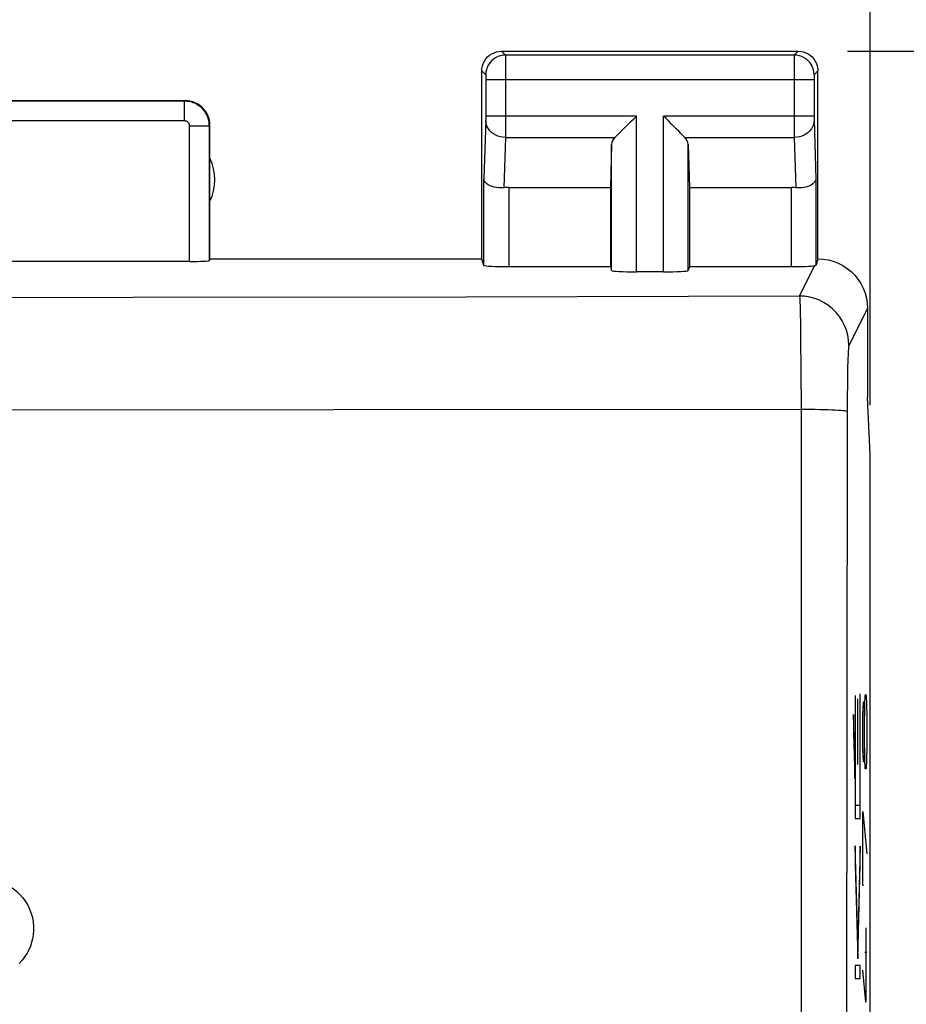
# Model space of a CAD drawing. Units: millimetres. Extents: x -76 to 90, y -24 to 49.
# Drawn here: x 2 to 11, y 15 to 25 of the extents above; entities that cross this region are included whole.
import ezdxf

# ---------------------------------------------------------------- set-up
doc = ezdxf.new("R2010")
doc.units = ezdxf.units.MM
doc.header["$LTSCALE"] = 16.335
doc.layers.get('0').update_dxf_attribs({"linetype": 'CONTINUOUS'})
doc.layers.add('ASSI', color=7, linetype='CONTINUOUS')
doc.layers.add('CURVE', color=7, linetype='CONTINUOUS')
doc.styles.get("Standard").update_dxf_attribs({"font": 'txt', "width": 0.8})
doc.dimstyles.new('DIMSTYLE_1', dxfattribs={"dimtxt": 3, "dimasz": 3, "dimexe": 1.5, "dimexo": 0.5, "dimgap": 0.75, "dimtad": 1, "dimdec": 1, "dimtxsty": 'STANDARD', "dimblk": '_FILLED', "dimblk1": '_FILLED', "dimblk2": '_FILLED', "dimcen": 0.09, "dimadec": 0, "dimazin": 0, "dimtfac": 1, "dimtdec": 1, "dimtofl": 0, "dimtmove": 0, "dimatfit": 3, "dimldrblk": '_FILLED', "dimfxl": 1, "dimtolj": 1, "dimarcsym": 0})
doc.dimstyles.new('DIMSTYLE_2', dxfattribs={"dimtxt": 3, "dimasz": 3, "dimexe": 1.5, "dimexo": 0.5, "dimgap": 0.75, "dimtad": 1, "dimtxsty": 'STANDARD', "dimblk": '_FILLED', "dimblk1": '_FILLED', "dimblk2": '_FILLED', "dimcen": 0.09, "dimadec": 0, "dimazin": 0, "dimtfac": 1, "dimtofl": 0, "dimtmove": 0, "dimatfit": 3, "dimldrblk": '_FILLED', "dimfxl": 1, "dimtolj": 1, "dimarcsym": 0})

# ---------------------------------------------------------------- blocks, each defined once
blk = doc.blocks.new('_FILLED')
at = {"color": 0, "linetype": 'BYBLOCK'}
blk.add_solid([(0, 0), (-1, 0.3167), (-1, -0.3167)], dxfattribs=at)
blk = doc.blocks.new('*D0')
at = {"color": 7, "linetype": 'CONTINUOUS'}
for p, q in [((-11.5589, 21.0957), (-11.5589, 37.0643)), ((10.6935, 21.0957), (10.6935, 37.0643)), ((-11.5589, 35.5643), (-0.4327, 35.5643)), ((10.6935, 35.5643), (-0.4327, 35.5643))]:
    blk.add_line(p, q, dxfattribs=at)
at = {"color": 7, "linetype": 'CONTINUOUS', "xscale": 3, "yscale": 3, "zscale": 3, "rotation": 180}
blk.add_blockref('_FILLED', (-11.5589, 35.5643), dxfattribs=at)
at = {"color": 7, "linetype": 'CONTINUOUS', "xscale": 3, "yscale": 3, "zscale": 3}
blk.add_blockref('_FILLED', (10.6935, 35.5643), dxfattribs=at)
at = {"color": 7, "linetype": 'CONTINUOUS', "insert": (-0.4327, 39.3143), "char_height": 3, "width": 12.857143, "attachment_point": 2, "line_spacing_factor": 0.9}
blk.add_mtext('22,3', dxfattribs=at)
blk = doc.blocks.new('*D1')
at = {"color": 7, "linetype": 'CONTINUOUS'}
for p, q in [((10.4674, 24.6731), (25.1533, 24.6731)), ((23.6533, 24.6731), (23.6533, 0.1731)), ((23.6533, -24.3269), (23.6533, 0.1731)), ((10.4674, -24.3269), (25.1533, -24.3269))]:
    blk.add_line(p, q, dxfattribs=at)
at = {"color": 7, "linetype": 'CONTINUOUS', "xscale": 3, "yscale": 3, "zscale": 3}
for p, rotation in [((23.6533, 24.6731), 90), ((23.6533, -24.3269), 270)]:
    blk.add_blockref('_FILLED', p, dxfattribs=dict(at, rotation=rotation))
at = {"color": 7, "linetype": 'CONTINUOUS', "insert": (19.9033, 0.1731), "char_height": 3, "width": 7.071429, "attachment_point": 2, "rotation": 90, "line_spacing_factor": 0.9}
blk.add_mtext('49', dxfattribs=at)

msp = doc.modelspace()

# ---------------------------------------------------------------- linework, layer by layer
at = {"color": 253, "linetype": 'CONTINUOUS'}
for p, q in [((6.9673, 24.6731), (7.0066, 24.6337)), ((9.928, 24.6337), (7.0066, 24.6337)), ((7.0068, 24.6305), (7.0069, 24.6249)), ((7.0069, 24.6249), (7.007, 24.6108)), ((7.007, 24.6108), (7.0073, 24.5384)), ((9.9277, 24.6147), (9.9274, 24.5577)), ((9.9278, 24.624), (9.9277, 24.6147)), ((9.9674, 24.6731), (9.928, 24.6337)), ((7.0073, 24.5384), (7.0071, 23.8157)), ((9.9274, 24.5577), (9.9272, 23.9319)), ((6.7673, 24.4731), (6.8067, 24.4338)), ((6.8072, 24.4249), (6.8072, 24.4212)), ((6.8072, 24.4212), (6.8073, 24.4147)), ((6.8073, 24.4147), (6.8074, 24.4071)), ((6.8074, 24.4071), (6.8075, 24.3958)), ((6.8075, 24.3958), (6.8075, 24.0153)), ((10.1272, 24.4012), (10.1271, 24.3867)), ((10.1273, 24.4117), (10.1272, 24.4012)), ((10.1274, 24.4186), (10.1273, 24.4117)), ((10.1673, 24.4731), (10.128, 24.4338)), ((10.1271, 24.3838), (6.8075, 24.3838)), ((10.1271, 24.3867), (10.1271, 24.0058)), ((3.7621, 24.1678), (0.6226, 24.1678)), ((3.7621, 23.9678), (3.7621, 24.1678)), ((6.8075, 24.002), (6.8074, 23.9906)), ((8.3305, 24.0174), (6.8075, 24.0174)), ((6.8075, 24.0153), (6.8075, 24.002)), ((8.3305, 22.4421), (8.3305, 24.0174)), ((8.6042, 22.4421), (8.6042, 24.0174)), ((10.1271, 24.0174), (8.6042, 24.0174)), ((10.1271, 24.0058), (10.1272, 23.995)), ((10.1272, 23.995), (10.1273, 23.9853)), ((3.7621, 23.9678), (0.6226, 23.9678)), ((3.8121, 22.5469), (3.8121, 23.9178)), ((3.8121, 23.9178), (4.012, 23.9178)), ((4.012, 22.5572), (4.012, 23.9178)), ((6.8071, 23.9741), (6.7892, 23.3828)), ((6.8074, 23.9906), (6.8073, 23.9843)), ((9.9272, 23.9319), (9.9276, 23.8009)), ((10.1273, 23.9853), (10.1275, 23.9774)), ((10.1275, 23.9774), (10.1454, 23.3828)), ((7.0071, 23.8009), (6.9917, 23.2931)), ((7.0071, 23.8157), (7.0071, 23.8009)), ((7.0071, 23.8009), (8.1139, 23.8009)), ((8.8207, 23.8009), (9.9276, 23.8009)), ((9.9276, 23.8009), (9.9429, 23.2931)), ((8.0805, 22.4549), (8.0805, 23.7313)), ((8.8542, 22.4549), (8.8542, 23.7313)), ((6.7892, 22.5073), (6.7892, 23.3828)), ((7.0392, 23.2957), (7.0392, 22.4945)), ((9.8955, 23.2957), (9.8955, 22.4945)), ((10.1454, 23.3828), (10.1454, 22.5072)), ((9.9802, 22.1975), (10.1331, 22.5035)), ((3.2383, 22.1813), (-0.1354, 22.179)), ((6.6105, 22.1874), (3.2383, 22.1813)), ((9.9802, 22.1975), (6.6105, 22.1874)), ((9.9855, 22.1025), (9.9875, 22.0255)), ((9.9875, 22.0255), (9.9894, 21.9282)), ((10.6673, 22.0731), (10.48, 21.6981)), ((9.9894, 21.9282), (9.9919, 21.7487)), ((9.9919, 21.7487), (9.9945, 21.4596)), ((9.9945, 21.4596), (9.9962, 21.0503)), ((10.4674, 21.4736), (10.4658, 21.3968)), ((10.4645, 21.312), (10.4631, 21.174)), ((10.4658, 21.3968), (10.4645, 21.312)), ((10.4631, 21.174), (10.4626, 21.0289)), ((5.2692, 21.0454), (0.5366, 21.0433)), ((9.9962, 21.0503), (5.2692, 21.0454)), ((9.9962, 21.0503), (9.9954, -20.9538)), ((10.4626, 21.0289), (10.4537, 10.6046))]:
    msp.add_line(p, q, dxfattribs=at)
at = {"color": 7, "linetype": 'CONTINUOUS'}
for p, q in [((6.9673, 24.6731), (9.9674, 24.6731)), ((6.7673, 22.5731), (6.7673, 24.4731)), ((10.1673, 22.5731), (10.1673, 24.4731)), ((0.6173, 24.1731), (3.7674, 24.1731)), ((4.0173, 22.5731), (4.0173, 23.9231)), ((8.0805, 23.7313), (8.0673, 23.2957)), ((8.8542, 23.7313), (8.8673, 23.2957)), ((7.0392, 23.2957), (8.0673, 23.2957)), ((8.0673, 23.2957), (8.0673, 22.4945)), ((8.8673, 23.2957), (8.8673, 22.4945)), ((8.8673, 23.2957), (9.8955, 23.2957)), ((3.8121, 22.5469), (0.5726, 22.5469)), ((4.0173, 22.5731), (4.012, 22.5572)), ((4.0173, 22.5731), (6.7673, 22.5731)), ((6.7892, 22.5073), (6.7673, 22.5731)), ((7.0392, 22.4945), (8.0673, 22.4945)), ((8.0673, 22.4945), (8.0805, 22.4549)), ((8.6042, 22.4421), (8.3305, 22.4421)), ((8.8673, 22.4945), (8.8542, 22.4549)), ((8.8673, 22.4945), (9.8955, 22.4945)), ((10.6673, 22.0731), (10.6673, 21.1731)), ((10.6935, 20.5957), (10.6673, 21.1731)), ((10.6935, -20.2496), (10.6935, 20.5957))]:
    msp.add_line(p, q, dxfattribs=at)
for points in [[(6.7673, 24.4731), (6.769, 24.4992), (6.7741, 24.5249), (6.7825, 24.5496), (6.7941, 24.5731), (6.8086, 24.5948), (6.8259, 24.6145), (6.8456, 24.6318), (6.8673, 24.6463), (6.8908, 24.6579), (6.9155, 24.6663), (6.9412, 24.6714), (6.9673, 24.6731)], [(9.9674, 24.6731), (9.9935, 24.6714), (10.0191, 24.6663), (10.0439, 24.6579), (10.0673, 24.6463), (10.0891, 24.6318), (10.1088, 24.6145), (10.126, 24.5948), (10.1405, 24.5731), (10.1521, 24.5496), (10.1605, 24.5249), (10.1656, 24.4992), (10.1673, 24.4731)], [(4.0173, 23.9231), (4.016, 23.9491), (4.0119, 23.9748), (4.0052, 24.0001), (3.9957, 24.0248), (3.9837, 24.0484), (3.9693, 24.0704), (3.953, 24.0905), (3.9348, 24.1087), (3.9147, 24.1251), (3.8926, 24.1394), (3.869, 24.1515), (3.8444, 24.1609), (3.8191, 24.1677), (3.7933, 24.1717), (3.7674, 24.1731)], [(8.1139, 23.8009), (8.1322, 23.8202), (8.1532, 23.8409), (8.1761, 23.8631), (8.2003, 23.8869), (8.2252, 23.9122), (8.251, 23.9379), (8.2774, 23.9639), (8.304, 23.9904), (8.3305, 24.0174)], [(8.8207, 23.8009), (8.8014, 23.8192), (8.7807, 23.8401), (8.7585, 23.8631), (8.7347, 23.8872), (8.7094, 23.9121), (8.6837, 23.9379), (8.6577, 23.9644), (8.6312, 23.991), (8.6042, 24.0174)], [(6.9917, 23.2931), (6.9663, 23.2913), (6.9411, 23.2916), (6.9164, 23.2939), (6.8927, 23.2983), (6.8705, 23.3045), (6.8503, 23.3125), (6.8326, 23.322), (6.8176, 23.3327), (6.8056, 23.3444), (6.7968, 23.357), (6.7914, 23.3699), (6.7892, 23.3828)], [(10.1454, 23.3828), (10.1439, 23.3723), (10.1403, 23.3618), (10.1345, 23.3515), (10.1266, 23.3417), (10.1167, 23.3324), (10.1049, 23.3237), (10.0913, 23.3159), (10.0761, 23.3089), (10.0595, 23.303), (10.0417, 23.2982), (10.0229, 23.2946), (10.0034, 23.2923), (9.9834, 23.2912), (9.9632, 23.2915), (9.9429, 23.2931)], [(10.1454, 22.5072), (10.1449, 22.5066), (10.1438, 22.5059), (10.142, 22.5053), (10.1396, 22.5047), (10.1366, 22.5041), (10.1331, 22.5035)], [(10.1673, 22.5731), (10.2192, 22.5704), (10.2708, 22.5623), (10.3214, 22.5488), (10.3707, 22.5299), (10.4179, 22.5058), (10.462, 22.4771), (10.5023, 22.4444), (10.5386, 22.408), (10.5713, 22.3678), (10.6, 22.3237), (10.6241, 22.2765), (10.643, 22.2272), (10.6565, 22.1766), (10.6646, 22.125), (10.6673, 22.0731)]]:
    msp.add_lwpolyline(points, dxfattribs=at)
at = {"color": 253, "linetype": 'CONTINUOUS'}
for points in [[(7.0066, 24.6337), (6.9805, 24.632), (6.9549, 24.6269), (6.9301, 24.6185), (6.9067, 24.6069), (6.8849, 24.5924), (6.8653, 24.5751), (6.848, 24.5555), (6.8335, 24.5337), (6.8219, 24.5103), (6.8135, 24.4855), (6.8084, 24.4598), (6.8067, 24.4338)], [(7.0066, 24.6337), (7.0067, 24.6332), (7.0067, 24.6322), (7.0068, 24.6305)], [(9.928, 24.6337), (9.928, 24.6332), (9.9279, 24.632), (9.9279, 24.6301), (9.9278, 24.624)], [(10.128, 24.4338), (10.1263, 24.4598), (10.1211, 24.4855), (10.1127, 24.5103), (10.1012, 24.5337), (10.0866, 24.5555), (10.0694, 24.5751), (10.0497, 24.5924), (10.028, 24.6069), (10.0045, 24.6185), (9.9797, 24.6269), (9.9541, 24.632), (9.928, 24.6337)], [(6.8067, 24.4338), (6.8067, 24.4337), (6.8068, 24.4335), (6.8068, 24.4331), (6.8068, 24.4326), (6.8069, 24.432), (6.8069, 24.4312), (6.807, 24.4303), (6.807, 24.4292), (6.8071, 24.4279), (6.8071, 24.4265)], [(10.1275, 24.4243), (10.1274, 24.4225), (10.1274, 24.4186)], [(10.128, 24.4338), (10.1279, 24.4337), (10.1279, 24.4334), (10.1278, 24.433), (10.1278, 24.4325), (10.1277, 24.4318), (10.1277, 24.431), (10.1277, 24.43), (10.1276, 24.4288), (10.1276, 24.4275), (10.1275, 24.426)], [(4.012, 23.9178), (4.0117, 23.9305), (4.0107, 23.9435), (4.009, 23.9567), (4.0065, 23.9701), (4.0032, 23.9836), (3.9991, 23.997), (3.9942, 24.0104), (3.9884, 24.0237), (3.9819, 24.0368), (3.9745, 24.0495), (3.9663, 24.0618), (3.9574, 24.0737), (3.9478, 24.0851), (3.9375, 24.0959), (3.9265, 24.106), (3.915, 24.1155), (3.9029, 24.1243), (3.8903, 24.1324), (3.8772, 24.1396), (3.8637, 24.1461), (3.8499, 24.1518), (3.8357, 24.1567), (3.8213, 24.1606), (3.8067, 24.1638), (3.7919, 24.166), (3.777, 24.1673), (3.7621, 24.1678)], [(3.8121, 23.9178), (3.812, 23.9204), (3.8118, 23.923), (3.8114, 23.9256), (3.8109, 23.9283), (3.8103, 23.931), (3.8095, 23.9337), (3.8085, 23.9363), (3.8073, 23.939), (3.806, 23.9416), (3.8046, 23.9441), (3.8029, 23.9466), (3.8011, 23.949), (3.7992, 23.9513), (3.7971, 23.9534), (3.795, 23.9555), (3.7927, 23.9574), (3.7902, 23.9591), (3.7877, 23.9607), (3.7851, 23.9622), (3.7824, 23.9635), (3.7796, 23.9646), (3.7768, 23.9656), (3.7739, 23.9664), (3.771, 23.967), (3.768, 23.9674), (3.7651, 23.9677), (3.7621, 23.9678)], [(6.8073, 23.9843), (6.8072, 23.9787), (6.8072, 23.9771), (6.8071, 23.9755)], [(7.0071, 23.8009), (6.9811, 23.8026), (6.9556, 23.8071), (6.9309, 23.8145), (6.9076, 23.8246), (6.8859, 23.8372), (6.8663, 23.8522), (6.849, 23.8692), (6.8345, 23.8879), (6.8228, 23.9082), (6.8143, 23.9295), (6.809, 23.9516), (6.8071, 23.9741)], [(10.1276, 23.9741), (10.1256, 23.9516), (10.1204, 23.9295), (10.1118, 23.9082), (10.1002, 23.8879), (10.0856, 23.8692), (10.0684, 23.8522), (10.0487, 23.8372), (10.0271, 23.8246), (10.0037, 23.8145), (9.9791, 23.8071), (9.9535, 23.8026), (9.9276, 23.8009)], [(10.48, 21.6981), (10.4772, 21.7503), (10.4689, 21.8019), (10.4554, 21.8523), (10.4366, 21.9011), (10.4128, 21.9476), (10.3843, 21.9914), (10.3514, 22.032), (10.3144, 22.069), (10.2737, 22.1019), (10.2299, 22.1303), (10.1833, 22.1541), (10.1345, 22.1729), (10.084, 22.1864), (10.0324, 22.1947), (9.9802, 22.1975)], [(9.9802, 22.1975), (9.9812, 22.1901), (9.9823, 22.1768), (9.9834, 22.1577), (9.9845, 22.1329), (9.9855, 22.1025)], [(10.48, 21.6981), (10.4787, 21.6938), (10.4774, 21.6861), (10.4762, 21.6751), (10.4749, 21.6606), (10.4737, 21.6428), (10.4726, 21.622), (10.4714, 21.598), (10.4703, 21.5709), (10.4693, 21.5412), (10.4674, 21.4736)], [(10.4626, 21.0289), (10.4589, 21.031), (10.4503, 21.0331), (10.4371, 21.0352), (10.4192, 21.0372), (10.397, 21.0391), (10.3705, 21.0409), (10.34, 21.0426), (10.306, 21.0442), (10.2685, 21.0456), (10.2281, 21.0468), (10.1852, 21.0479), (10.1401, 21.0488), (10.0932, 21.0495), (9.9962, 21.0503)], [(1.9902, 16.232), (2.0283, 16.2067), (2.0635, 16.1787), (2.0957, 16.1479), (2.1253, 16.114), (2.1519, 16.0774), (2.1749, 16.0389), (2.1943, 15.9984), (2.2101, 15.956), (2.2221, 15.913), (2.2299, 15.8689), (2.2338, 15.8242), (2.2341, 15.7809), (2.2308, 15.7397), (2.224, 15.6998), (2.2143, 15.6613), (2.2022, 15.6244), (2.1871, 15.5888), (2.1683, 15.5535), (2.1454, 15.5183), (2.1188, 15.4835), (2.0884, 15.449)]]:
    msp.add_lwpolyline(points, dxfattribs=at)
at = {"color": 7, "linetype": 'CONTINUOUS'}
msp.add_arc((3.5673, 23.3731), 0.5, 334.15807, 25.84193, dxfattribs=at)
for centre, major_axis, ratio, start_param, end_param in [((8.3305, 23.7287), (0.25, 0), 0.57735, 2.617994, 3.124139), ((8.6042, 23.7287), (0.25, 0), 0.57735, 0.017453, 0.523599), ((7.0392, 23.1514), (0.25, 0), 0.57735, 1.570796, 1.761831), ((9.8955, 23.1514), (0.25, 0), 0.57735, 1.379762, 1.570796), ((3.8121, 22.5573), (0.2, 0), 0.052408, -1.570796, -0.017453), ((7.0392, 22.5076), (0.25, 0), 0.052408, -3.124139, -1.570796), ((9.8955, 22.5076), (0.25, 0), 0.052408, -1.570796, -0.316246), ((10.1677, 22.0734), (0.9888, 3.0427), 0.048913, 1.421751, 1.443649), ((8.3305, 22.4552), (0.25, 0), 0.052408, -3.124139, -1.570796), ((8.6042, 22.4552), (0.25, 0), 0.052408, -1.570796, -0.017453)]:
    msp.add_ellipse(centre, major_axis=major_axis, ratio=ratio, start_param=start_param, end_param=end_param, dxfattribs=at)
at = {"layer": 'ASSI', "color": 253, "linetype": 'CONTINUOUS'}
for p, q in [((6.9673, 24.6731), (7.0066, 24.6337)), ((9.928, 24.6337), (7.0066, 24.6337)), ((7.0068, 24.6305), (7.0069, 24.6249)), ((7.0069, 24.6249), (7.007, 24.6108)), ((7.007, 24.6108), (7.0073, 24.5384)), ((9.9277, 24.6147), (9.9274, 24.5577)), ((9.9278, 24.624), (9.9277, 24.6147)), ((9.9674, 24.6731), (9.928, 24.6337)), ((7.0073, 24.5384), (7.0071, 23.8157)), ((9.9274, 24.5577), (9.9272, 23.9319)), ((6.7673, 24.4731), (6.8067, 24.4338)), ((6.8072, 24.4249), (6.8072, 24.4212)), ((6.8072, 24.4212), (6.8073, 24.4147)), ((6.8073, 24.4147), (6.8074, 24.4071)), ((6.8074, 24.4071), (6.8075, 24.3958)), ((6.8075, 24.3958), (6.8075, 24.0153)), ((10.1272, 24.4012), (10.1271, 24.3867)), ((10.1273, 24.4117), (10.1272, 24.4012)), ((10.1274, 24.4186), (10.1273, 24.4117)), ((10.1673, 24.4731), (10.128, 24.4338)), ((10.1271, 24.3838), (6.8075, 24.3838)), ((10.1271, 24.3867), (10.1271, 24.0058)), ((3.7621, 24.1678), (0.6226, 24.1678)), ((3.7621, 23.9678), (3.7621, 24.1678)), ((6.8075, 24.002), (6.8074, 23.9906)), ((8.3305, 24.0174), (6.8075, 24.0174)), ((6.8075, 24.0153), (6.8075, 24.002)), ((8.3305, 22.4421), (8.3305, 24.0174)), ((8.6042, 22.4421), (8.6042, 24.0174)), ((10.1271, 24.0174), (8.6042, 24.0174)), ((10.1271, 24.0058), (10.1272, 23.995)), ((10.1272, 23.995), (10.1273, 23.9853)), ((3.7621, 23.9678), (0.6226, 23.9678)), ((3.8121, 22.5469), (3.8121, 23.9178)), ((3.8121, 23.9178), (4.012, 23.9178)), ((4.012, 22.5572), (4.012, 23.9178)), ((6.8071, 23.9741), (6.7892, 23.3828)), ((6.8074, 23.9906), (6.8073, 23.9843)), ((9.9272, 23.9319), (9.9276, 23.8009)), ((10.1273, 23.9853), (10.1275, 23.9774)), ((10.1275, 23.9774), (10.1454, 23.3828)), ((7.0071, 23.8009), (6.9917, 23.2931)), ((7.0071, 23.8157), (7.0071, 23.8009)), ((7.0071, 23.8009), (8.1139, 23.8009)), ((8.8207, 23.8009), (9.9276, 23.8009)), ((9.9276, 23.8009), (9.9429, 23.2931)), ((8.0805, 22.4549), (8.0805, 23.7313)), ((8.8542, 22.4549), (8.8542, 23.7313)), ((6.7892, 22.5073), (6.7892, 23.3828)), ((7.0392, 23.2957), (7.0392, 22.4945)), ((9.8955, 23.2957), (9.8955, 22.4945)), ((10.1454, 23.3828), (10.1454, 22.5072)), ((9.9802, 22.1975), (10.1331, 22.5035)), ((3.2383, 22.1813), (-0.1354, 22.179)), ((6.6105, 22.1874), (3.2383, 22.1813)), ((9.9802, 22.1975), (6.6105, 22.1874)), ((9.9855, 22.1025), (9.9875, 22.0255)), ((9.9875, 22.0255), (9.9894, 21.9282)), ((10.6673, 22.0731), (10.48, 21.6981)), ((9.9894, 21.9282), (9.9919, 21.7487)), ((9.9919, 21.7487), (9.9945, 21.4596)), ((9.9945, 21.4596), (9.9962, 21.0503)), ((10.4674, 21.4736), (10.4658, 21.3968)), ((10.4645, 21.312), (10.4631, 21.174)), ((10.4658, 21.3968), (10.4645, 21.312)), ((10.4631, 21.174), (10.4626, 21.0289)), ((5.2692, 21.0454), (0.5366, 21.0433)), ((9.9962, 21.0503), (5.2692, 21.0454)), ((9.9962, 21.0503), (9.9954, -20.9538)), ((10.4626, 21.0289), (10.4537, 10.6046))]:
    msp.add_line(p, q, dxfattribs=at)
at = {"layer": 'ASSI', "color": 7, "linetype": 'CONTINUOUS'}
for p, q in [((6.9673, 24.6731), (9.9674, 24.6731)), ((6.7673, 22.5731), (6.7673, 24.4731)), ((10.1673, 22.5731), (10.1673, 24.4731)), ((0.6173, 24.1731), (3.7674, 24.1731)), ((4.0173, 22.5731), (4.0173, 23.9231)), ((8.0805, 23.7313), (8.0673, 23.2957)), ((8.8542, 23.7313), (8.8673, 23.2957)), ((7.0392, 23.2957), (8.0673, 23.2957)), ((8.0673, 23.2957), (8.0673, 22.4945)), ((8.8673, 23.2957), (8.8673, 22.4945)), ((8.8673, 23.2957), (9.8955, 23.2957)), ((3.8121, 22.5469), (0.5726, 22.5469)), ((4.0173, 22.5731), (4.012, 22.5572)), ((4.0173, 22.5731), (6.7673, 22.5731)), ((6.7892, 22.5073), (6.7673, 22.5731)), ((7.0392, 22.4945), (8.0673, 22.4945)), ((8.0673, 22.4945), (8.0805, 22.4549)), ((8.6042, 22.4421), (8.3305, 22.4421)), ((8.8673, 22.4945), (8.8542, 22.4549)), ((8.8673, 22.4945), (9.8955, 22.4945)), ((10.6673, 22.0731), (10.6673, 21.1731)), ((10.6935, 20.5957), (10.6673, 21.1731)), ((10.6935, -20.2496), (10.6935, 20.5957))]:
    msp.add_line(p, q, dxfattribs=at)
for points in [[(6.7673, 24.4731), (6.769, 24.4992), (6.7741, 24.5249), (6.7825, 24.5496), (6.7941, 24.5731), (6.8086, 24.5948), (6.8259, 24.6145), (6.8456, 24.6318), (6.8673, 24.6463), (6.8908, 24.6579), (6.9155, 24.6663), (6.9412, 24.6714), (6.9673, 24.6731)], [(9.9674, 24.6731), (9.9935, 24.6714), (10.0191, 24.6663), (10.0439, 24.6579), (10.0673, 24.6463), (10.0891, 24.6318), (10.1088, 24.6145), (10.126, 24.5948), (10.1405, 24.5731), (10.1521, 24.5496), (10.1605, 24.5249), (10.1656, 24.4992), (10.1673, 24.4731)], [(4.0173, 23.9231), (4.016, 23.9491), (4.0119, 23.9748), (4.0052, 24.0001), (3.9957, 24.0248), (3.9837, 24.0484), (3.9693, 24.0704), (3.953, 24.0905), (3.9348, 24.1087), (3.9147, 24.1251), (3.8926, 24.1394), (3.869, 24.1515), (3.8444, 24.1609), (3.8191, 24.1677), (3.7933, 24.1717), (3.7674, 24.1731)], [(8.1139, 23.8009), (8.1322, 23.8202), (8.1532, 23.8409), (8.1761, 23.8631), (8.2003, 23.8869), (8.2252, 23.9122), (8.251, 23.9379), (8.2774, 23.9639), (8.304, 23.9904), (8.3305, 24.0174)], [(8.8207, 23.8009), (8.8014, 23.8192), (8.7807, 23.8401), (8.7585, 23.8631), (8.7347, 23.8872), (8.7094, 23.9121), (8.6837, 23.9379), (8.6577, 23.9644), (8.6312, 23.991), (8.6042, 24.0174)], [(6.9917, 23.2931), (6.9663, 23.2913), (6.9411, 23.2916), (6.9164, 23.2939), (6.8927, 23.2983), (6.8705, 23.3045), (6.8503, 23.3125), (6.8326, 23.322), (6.8176, 23.3327), (6.8056, 23.3444), (6.7968, 23.357), (6.7914, 23.3699), (6.7892, 23.3828)], [(10.1454, 23.3828), (10.1439, 23.3723), (10.1403, 23.3618), (10.1345, 23.3515), (10.1266, 23.3417), (10.1167, 23.3324), (10.1049, 23.3237), (10.0913, 23.3159), (10.0761, 23.3089), (10.0595, 23.303), (10.0417, 23.2982), (10.0229, 23.2946), (10.0034, 23.2923), (9.9834, 23.2912), (9.9632, 23.2915), (9.9429, 23.2931)], [(10.1454, 22.5072), (10.1449, 22.5066), (10.1438, 22.5059), (10.142, 22.5053), (10.1396, 22.5047), (10.1366, 22.5041), (10.1331, 22.5035)], [(10.1673, 22.5731), (10.2192, 22.5704), (10.2708, 22.5623), (10.3214, 22.5488), (10.3707, 22.5299), (10.4179, 22.5058), (10.462, 22.4771), (10.5023, 22.4444), (10.5386, 22.408), (10.5713, 22.3678), (10.6, 22.3237), (10.6241, 22.2765), (10.643, 22.2272), (10.6565, 22.1766), (10.6646, 22.125), (10.6673, 22.0731)]]:
    msp.add_lwpolyline(points, dxfattribs=at)
at = {"layer": 'ASSI', "color": 253, "linetype": 'CONTINUOUS'}
for points in [[(7.0066, 24.6337), (6.9805, 24.632), (6.9549, 24.6269), (6.9301, 24.6185), (6.9067, 24.6069), (6.8849, 24.5924), (6.8653, 24.5751), (6.848, 24.5555), (6.8335, 24.5337), (6.8219, 24.5103), (6.8135, 24.4855), (6.8084, 24.4598), (6.8067, 24.4338)], [(7.0066, 24.6337), (7.0067, 24.6332), (7.0067, 24.6322), (7.0068, 24.6305)], [(9.928, 24.6337), (9.928, 24.6332), (9.9279, 24.632), (9.9279, 24.6301), (9.9278, 24.624)], [(10.128, 24.4338), (10.1263, 24.4598), (10.1211, 24.4855), (10.1127, 24.5103), (10.1012, 24.5337), (10.0866, 24.5555), (10.0694, 24.5751), (10.0497, 24.5924), (10.028, 24.6069), (10.0045, 24.6185), (9.9797, 24.6269), (9.9541, 24.632), (9.928, 24.6337)], [(6.8067, 24.4338), (6.8067, 24.4337), (6.8068, 24.4335), (6.8068, 24.4331), (6.8068, 24.4326), (6.8069, 24.432), (6.8069, 24.4312), (6.807, 24.4303), (6.807, 24.4292), (6.8071, 24.4279), (6.8071, 24.4265)], [(10.1275, 24.4243), (10.1274, 24.4225), (10.1274, 24.4186)], [(10.128, 24.4338), (10.1279, 24.4337), (10.1279, 24.4334), (10.1278, 24.433), (10.1278, 24.4325), (10.1277, 24.4318), (10.1277, 24.431), (10.1277, 24.43), (10.1276, 24.4288), (10.1276, 24.4275), (10.1275, 24.426)], [(4.012, 23.9178), (4.0117, 23.9305), (4.0107, 23.9435), (4.009, 23.9567), (4.0065, 23.9701), (4.0032, 23.9836), (3.9991, 23.997), (3.9942, 24.0104), (3.9884, 24.0237), (3.9819, 24.0368), (3.9745, 24.0495), (3.9663, 24.0618), (3.9574, 24.0737), (3.9478, 24.0851), (3.9375, 24.0959), (3.9265, 24.106), (3.915, 24.1155), (3.9029, 24.1243), (3.8903, 24.1324), (3.8772, 24.1396), (3.8637, 24.1461), (3.8499, 24.1518), (3.8357, 24.1567), (3.8213, 24.1606), (3.8067, 24.1638), (3.7919, 24.166), (3.777, 24.1673), (3.7621, 24.1678)], [(3.8121, 23.9178), (3.812, 23.9204), (3.8118, 23.923), (3.8114, 23.9256), (3.8109, 23.9283), (3.8103, 23.931), (3.8095, 23.9337), (3.8085, 23.9363), (3.8073, 23.939), (3.806, 23.9416), (3.8046, 23.9441), (3.8029, 23.9466), (3.8011, 23.949), (3.7992, 23.9513), (3.7971, 23.9534), (3.795, 23.9555), (3.7927, 23.9574), (3.7902, 23.9591), (3.7877, 23.9607), (3.7851, 23.9622), (3.7824, 23.9635), (3.7796, 23.9646), (3.7768, 23.9656), (3.7739, 23.9664), (3.771, 23.967), (3.768, 23.9674), (3.7651, 23.9677), (3.7621, 23.9678)], [(6.8073, 23.9843), (6.8072, 23.9787), (6.8072, 23.9771), (6.8071, 23.9755)], [(7.0071, 23.8009), (6.9811, 23.8026), (6.9556, 23.8071), (6.9309, 23.8145), (6.9076, 23.8246), (6.8859, 23.8372), (6.8663, 23.8522), (6.849, 23.8692), (6.8345, 23.8879), (6.8228, 23.9082), (6.8143, 23.9295), (6.809, 23.9516), (6.8071, 23.9741)], [(10.1276, 23.9741), (10.1256, 23.9516), (10.1204, 23.9295), (10.1118, 23.9082), (10.1002, 23.8879), (10.0856, 23.8692), (10.0684, 23.8522), (10.0487, 23.8372), (10.0271, 23.8246), (10.0037, 23.8145), (9.9791, 23.8071), (9.9535, 23.8026), (9.9276, 23.8009)], [(10.48, 21.6981), (10.4772, 21.7503), (10.4689, 21.8019), (10.4554, 21.8523), (10.4366, 21.9011), (10.4128, 21.9476), (10.3843, 21.9914), (10.3514, 22.032), (10.3144, 22.069), (10.2737, 22.1019), (10.2299, 22.1303), (10.1833, 22.1541), (10.1345, 22.1729), (10.084, 22.1864), (10.0324, 22.1947), (9.9802, 22.1975)], [(9.9802, 22.1975), (9.9812, 22.1901), (9.9823, 22.1768), (9.9834, 22.1577), (9.9845, 22.1329), (9.9855, 22.1025)], [(10.48, 21.6981), (10.4787, 21.6938), (10.4774, 21.6861), (10.4762, 21.6751), (10.4749, 21.6606), (10.4737, 21.6428), (10.4726, 21.622), (10.4714, 21.598), (10.4703, 21.5709), (10.4693, 21.5412), (10.4674, 21.4736)], [(10.4626, 21.0289), (10.4589, 21.031), (10.4503, 21.0331), (10.4371, 21.0352), (10.4192, 21.0372), (10.397, 21.0391), (10.3705, 21.0409), (10.34, 21.0426), (10.306, 21.0442), (10.2685, 21.0456), (10.2281, 21.0468), (10.1852, 21.0479), (10.1401, 21.0488), (10.0932, 21.0495), (9.9962, 21.0503)], [(1.9902, 16.232), (2.0283, 16.2067), (2.0635, 16.1787), (2.0957, 16.1479), (2.1253, 16.114), (2.1519, 16.0774), (2.1749, 16.0389), (2.1943, 15.9984), (2.2101, 15.956), (2.2221, 15.913), (2.2299, 15.8689), (2.2338, 15.8242), (2.2341, 15.7809), (2.2308, 15.7397), (2.224, 15.6998), (2.2143, 15.6613), (2.2022, 15.6244), (2.1871, 15.5888), (2.1683, 15.5535), (2.1454, 15.5183), (2.1188, 15.4835), (2.0884, 15.449)]]:
    msp.add_lwpolyline(points, dxfattribs=at)
at = {"layer": 'ASSI', "color": 7, "linetype": 'CONTINUOUS'}
msp.add_arc((3.5673, 23.3731), 0.5, 334.15807, 25.84193, dxfattribs=at)
for centre, major_axis, ratio, start_param, end_param in [((8.3305, 23.7287), (0.25, 0), 0.57735, 2.617994, 3.124139), ((8.6042, 23.7287), (0.25, 0), 0.57735, 0.017453, 0.523599), ((7.0392, 23.1514), (0.25, 0), 0.57735, 1.570796, 1.761831), ((9.8955, 23.1514), (0.25, 0), 0.57735, 1.379762, 1.570796), ((3.8121, 22.5573), (0.2, 0), 0.052408, -1.570796, -0.017453), ((7.0392, 22.5076), (0.25, 0), 0.052408, -3.124139, -1.570796), ((9.8955, 22.5076), (0.25, 0), 0.052408, -1.570796, -0.316246), ((10.1677, 22.0734), (0.9888, 3.0427), 0.048913, 1.421751, 1.443649), ((8.3305, 22.4552), (0.25, 0), 0.052408, -3.124139, -1.570796), ((8.6042, 22.4552), (0.25, 0), 0.052408, -1.570796, -0.017453)]:
    msp.add_ellipse(centre, major_axis=major_axis, ratio=ratio, start_param=start_param, end_param=end_param, dxfattribs=at)
at = {"layer": 'CURVE', "color": 253, "linetype": 'CONTINUOUS'}
for p, q in [((10.5446, 18.1569), (10.5446, 16.9148)), ((10.5481, 18.1569), (10.5446, 18.1569)), ((10.5481, 17.0469), (10.5481, 18.1569)), ((10.5683, 18.1209), (10.5683, 17.4655)), ((10.5718, 18.1209), (10.5683, 18.1209)), ((10.5718, 17.4655), (10.5718, 18.1209)), ((10.5908, 18.1731), (10.5908, 17.0469)), ((10.5943, 18.1731), (10.5908, 18.1731)), ((10.5943, 16.9148), (10.5943, 18.1731)), ((10.6373, 17.9516), (10.6429, 18.1659)), ((10.6429, 18.1659), (10.6541, 18.1659)), ((10.6541, 18.1659), (10.6597, 17.9516)), ((10.6205, 17.9516), (10.6261, 18.0945)), ((10.6261, 18.0945), (10.6345, 18.0945)), ((10.6345, 18.0945), (10.6373, 17.9516)), ((10.5398, 17.5067), (10.5278, 17.9654)), ((10.5278, 17.9654), (10.5278, 17.7786)), ((10.6205, 17.6302), (10.6205, 17.9516)), ((10.6373, 17.6302), (10.6373, 17.9516)), ((10.6597, 17.9516), (10.6597, 17.6302)), ((10.5278, 17.7786), (10.5398, 17.3198)), ((10.6261, 17.4874), (10.6205, 17.6302)), ((10.6373, 17.6302), (10.6345, 17.4874)), ((10.6429, 17.4159), (10.6373, 17.6302)), ((10.6597, 17.6302), (10.6541, 17.4159)), ((10.5398, 17.3198), (10.5398, 17.5067)), ((10.5683, 17.4655), (10.5718, 17.4655)), ((10.6345, 17.4874), (10.6261, 17.4874)), ((10.6541, 17.4159), (10.6429, 17.4159)), ((10.5908, 17.0469), (10.5481, 17.0469)), ((10.6205, 16.9874), (10.6597, 16.5588)), ((10.6205, 16.2374), (10.6205, 16.9874)), ((10.5446, 16.9148), (10.5943, 16.9148)), ((10.5695, 15.6847), (10.5446, 16.6385)), ((10.5446, 16.6385), (10.5446, 16.4517)), ((10.5944, 16.6363), (10.5695, 15.6847)), ((10.5944, 16.4495), (10.5944, 16.6363)), ((10.5446, 16.4517), (10.5695, 15.4979)), ((10.5695, 15.4979), (10.5944, 16.4495)), ((10.6289, 16.2374), (10.6205, 16.2374)), ((10.6513, 15.8088), (10.6513, 15.0588)), ((10.6597, 15.5588), (10.6401, 15.5588)), ((10.5447, 15.4294), (10.5447, 15.2973)), ((10.5944, 15.4294), (10.5447, 15.4294)), ((10.5944, 15.2973), (10.5944, 15.4294)), ((10.6513, 15.0588), (10.6205, 15.3802)), ((10.5447, 15.2973), (10.5944, 15.2973))]:
    msp.add_line(p, q, dxfattribs=at)
at = {"layer": 'CURVE', "color": 7, "linetype": 'CONTINUOUS'}
for p, q in [((10.5278, 17.9441), (10.5283, 17.9447)), ((10.5446, 17.961), (10.5481, 17.9644)), ((10.5683, 17.9847), (10.5718, 17.9881)), ((10.5908, 18.0072), (10.5943, 18.0107)), ((10.5343, 17.5306), (10.539, 17.5354)), ((10.5446, 17.541), (10.5481, 17.5444)), ((10.5683, 17.5647), (10.5718, 17.5681)), ((10.5908, 17.5872), (10.5943, 17.5906)), ((10.5446, 17.1209), (10.5481, 17.1244)), ((10.5908, 17.1672), (10.5943, 17.1706)), ((10.5862, 16.3225), (10.5912, 16.3275)), ((10.5489, 16.2852), (10.5537, 16.29)), ((10.5596, 15.8759), (10.5644, 15.8807)), ((10.5749, 15.8912), (10.5799, 15.8962))]:
    msp.add_line(p, q, dxfattribs=at)

# ---------------------------------------------------------------- dimensions: what is measured, and where the dimension line sits
at = {"color": 7, "linetype": 'CONTINUOUS'}
for base, p1, p2, angle, dimstyle, picture, middle in [((-11.5589, 35.5643), (10.6935, 20.5957), (-11.5589, 20.5957), 180, 'DIMSTYLE_1', '*D0', (-0.8612, 35.5643)), ((23.6533, -24.3269), (9.9674, 24.6731), (9.9674, -24.3269), 270, 'DIMSTYLE_2', '*D1', (23.6533, -0.2555))]:
    dim = msp.add_linear_dim(base=base, p1=p1, p2=p2, angle=angle, dimstyle=dimstyle, dxfattribs=at)
    dim.commit()
    dim.dimension.update_dxf_attribs({"geometry": picture, "text_midpoint": middle, "dimtype": 160})

doc.saveas('drawing.dxf')
